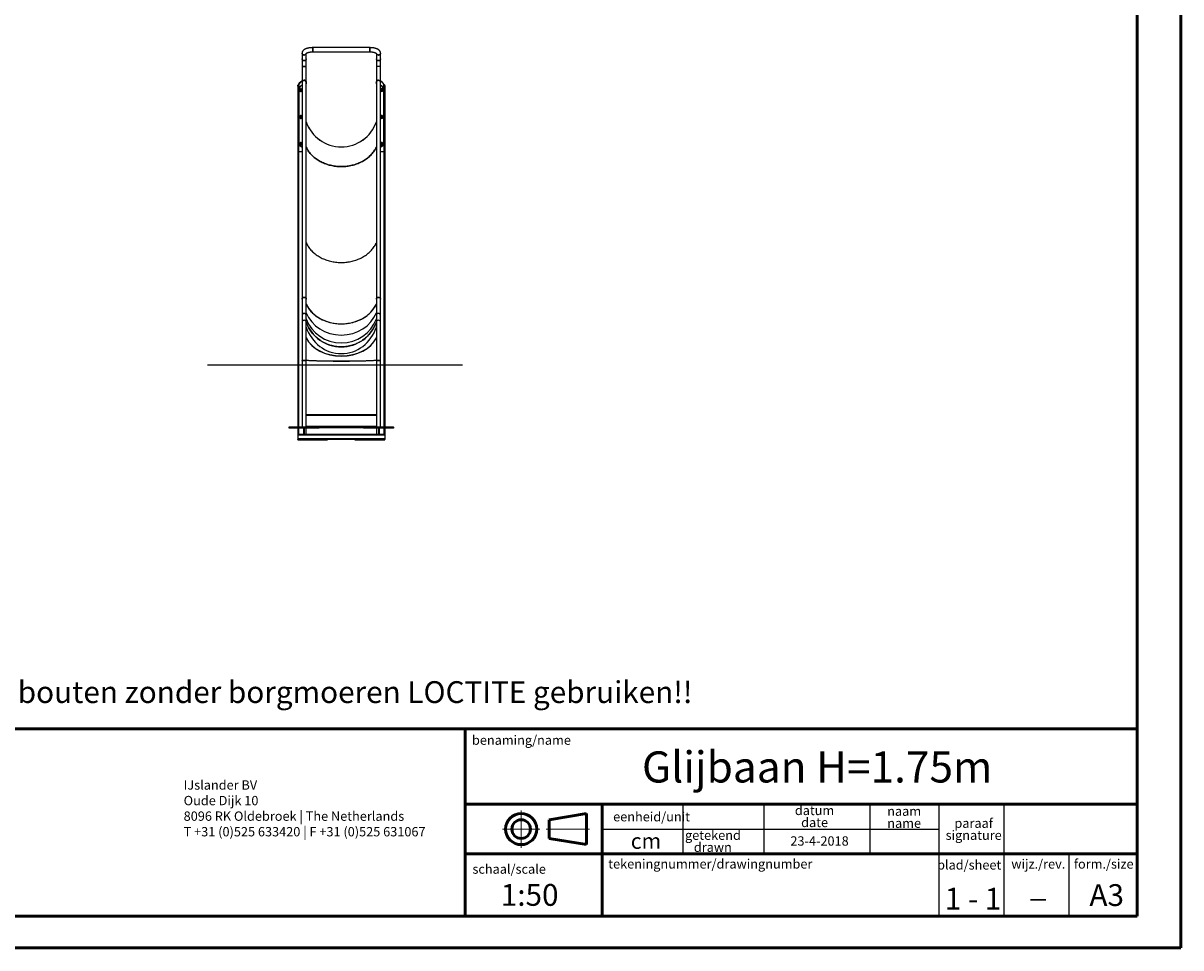
# Model space of a CAD drawing. Units: millimetres. Extents: x 0 to 42, y 0 to 29.8.
# Drawn here: x 23.4 to 42, y 0 to 14.9 of the extents above; entities that cross this region are included whole.
import ezdxf

# ---------------------------------------------------------------- set-up
doc = ezdxf.new("R2010")
doc.units = ezdxf.units.MM
doc.linetypes.add('CENTERX2', pattern=[2.032, 1.27, -0.254, 0.254, -0.254])
doc.layers.add('LE_NORM', color=179, linetype='Continuous', lineweight=50)
doc.layers.add('TXT_ALL', color=179, linetype='Continuous')
doc.styles.add('SLDTEXTSTYLE0', font='TXT', dxfattribs={"width": 0.605})
doc.styles.add('SLDTEXTSTYLE1', font='TXT', dxfattribs={"width": 0.617347})
doc.styles.add('SLDTEXTSTYLE2', font='TXT', dxfattribs={"width": 0.563})

# ---------------------------------------------------------------- blocks, each defined once
blk = doc.blocks.new('SW_NOTE_2')
at = {"layer": 'LE_NORM', "color": 0, "char_height": 0.15, "attachment_point": 1, "style": 'SLDTEXTSTYLE0'}
for s, insert in [('IJslander BV', (0, 0.193)), ('Oude Dijk 10', (0, -0.057)), ('8096 RK Oldebroek | The Netherlands', (0, -0.307)), ('T +31 (0)525 633420 | F +31 (0)525 631067', (0, -0.557))]:
    blk.add_mtext(s, dxfattribs=dict(at, insert=insert))
blk = doc.blocks.new('SW_NOTE_3')
at = {"layer": 'TXT_ALL', "color": 0, "char_height": 0.15, "attachment_point": 2, "style": 'SLDTEXTSTYLE1'}
for s, insert in [('naam', (0.213, 0.193)), ('name', (0.213, 0))]:
    blk.add_mtext(s, dxfattribs=dict(at, insert=insert))
blk = doc.blocks.new('SW_NOTE_4')
at = {"layer": 'TXT_ALL', "color": 0, "char_height": 0.15, "attachment_point": 2, "style": 'SLDTEXTSTYLE1'}
for s, insert in [('datum', (0.287, 0.193)), ('date', (0.288, 0))]:
    blk.add_mtext(s, dxfattribs=dict(at, insert=insert))
blk = doc.blocks.new('SW_NOTE_5')
at = {"layer": 'TXT_ALL', "color": 0, "char_height": 0.15, "attachment_point": 2, "style": 'SLDTEXTSTYLE1'}
for s, insert in [('paraaf', (0.244, 0.193)), ('signature', (0.244, 0))]:
    blk.add_mtext(s, dxfattribs=dict(at, insert=insert))
blk = doc.blocks.new('SW_NOTE_6')
at = {"layer": 'TXT_ALL', "color": 0, "char_height": 0.15, "attachment_point": 2, "style": 'SLDTEXTSTYLE1'}
for s, insert in [('getekend', (0.354, 0.193)), ('drawn', (0.352, 0))]:
    blk.add_mtext(s, dxfattribs=dict(at, insert=insert))
blk = doc.blocks.new('SW_NOTE_7')
at = {"layer": 'LE_NORM', "color": 0, "attachment_point": 2}
for s, insert, char_height, style in [('blad/sheet', (0.389, 0.193), 0.15, 'SLDTEXTSTYLE0'), ('1 - 1', (0.451, -0.25), 0.35, 'SLDTEXTSTYLE2')]:
    blk.add_mtext(s, dxfattribs=dict(at, insert=insert, char_height=char_height, style=style))

msp = doc.modelspace()

# ---------------------------------------------------------------- linework, layer by layer
at = {"color": 7, "linetype": 'Continuous', "lineweight": 50}
for p, q in [((42, 0), (42, 29.7)), ((41.3, 0.51), (41.3, 29.17)), ((0, 0), (42, 0))]:
    msp.add_line(p, q, dxfattribs=at)
at = {"color": 7, "linetype": 'Continuous', "lineweight": 25}
for p, q in [((27.879, 14.369), (27.879, 14.279)), ((27.947, 14.279), (27.947, 14.365)), ((28.969, 14.457), (28.05, 14.457)), ((28.05, 14.457), (28.05, 14.389)), ((28.05, 14.423), (28.05, 14.457)), ((28.05, 14.389), (28.05, 14.423)), ((28.05, 14.389), (28.969, 14.389)), ((28.969, 14.457), (28.969, 14.389)), ((28.969, 14.389), (28.969, 14.457)), ((29.073, 14.365), (29.073, 14.279)), ((29.141, 14.279), (29.141, 14.369)), ((27.879, 14.279), (27.879, 14.152)), ((27.879, 14.152), (27.879, 13.923)), ((27.879, 14.152), (27.913, 14.152)), ((27.947, 14.152), (27.879, 14.152)), ((27.913, 14.152), (27.947, 14.152)), ((27.947, 14.152), (27.947, 14.279)), ((27.947, 13.916), (27.947, 14.152)), ((29.073, 14.279), (29.073, 14.152)), ((29.073, 14.152), (29.073, 13.916)), ((29.141, 14.152), (29.073, 14.152)), ((29.141, 14.152), (29.141, 14.279)), ((29.141, 13.923), (29.141, 14.152)), ((27.813, 13.838), (27.813, 13.843)), ((27.813, 13.838), (27.825, 13.838)), ((27.813, 13.838), (27.817, 13.834)), ((27.813, 13.834), (27.813, 12.787)), ((27.813, 13.834), (27.825, 13.834)), ((27.825, 13.861), (27.825, 13.838)), ((27.825, 13.838), (27.858, 13.838)), ((27.825, 13.838), (27.825, 13.834)), ((27.825, 13.834), (27.825, 12.785)), ((27.825, 13.834), (27.854, 13.834)), ((27.828, 13.771), (27.828, 12.896)), ((27.833, 12.892), (27.833, 13.801)), ((27.858, 13.776), (27.862, 13.779)), ((27.858, 13.77), (27.858, 13.776)), ((27.864, 13.768), (27.858, 13.77)), ((27.862, 13.779), (27.867, 13.777)), ((27.868, 13.771), (27.864, 13.768)), ((27.867, 13.777), (27.868, 13.771)), ((27.879, 13.894), (27.879, 10.418)), ((27.947, 10.418), (27.947, 13.894)), ((29.073, 13.894), (29.073, 10.418)), ((29.141, 10.418), (29.141, 13.894)), ((29.152, 13.777), (29.158, 13.779)), ((29.152, 13.771), (29.152, 13.777)), ((29.156, 13.768), (29.152, 13.771)), ((29.161, 13.77), (29.156, 13.768)), ((29.158, 13.779), (29.162, 13.776)), ((29.162, 13.776), (29.161, 13.77)), ((29.162, 13.838), (29.195, 13.838)), ((29.166, 13.834), (29.195, 13.834)), ((29.187, 13.801), (29.187, 12.892)), ((29.192, 12.896), (29.192, 13.771)), ((29.195, 13.838), (29.195, 13.861)), ((29.195, 13.838), (29.195, 13.834)), ((29.195, 13.838), (29.207, 13.838)), ((29.195, 13.834), (29.195, 12.785)), ((29.195, 13.834), (29.207, 13.834)), ((29.207, 13.838), (29.203, 13.834)), ((29.207, 13.843), (29.207, 13.838)), ((29.207, 13.834), (29.207, 12.787)), ((27.858, 13.345), (27.862, 13.348)), ((27.858, 13.339), (27.858, 13.345)), ((27.864, 13.337), (27.858, 13.339)), ((27.862, 13.348), (27.867, 13.346)), ((27.868, 13.34), (27.864, 13.337)), ((27.867, 13.346), (27.868, 13.34)), ((29.152, 13.346), (29.158, 13.348)), ((29.152, 13.34), (29.152, 13.346)), ((29.156, 13.337), (29.152, 13.34)), ((29.161, 13.339), (29.156, 13.337)), ((29.158, 13.348), (29.162, 13.345)), ((29.162, 13.345), (29.161, 13.339)), ((27.833, 12.892), (27.879, 12.856)), ((27.858, 12.914), (27.862, 12.917)), ((27.858, 12.908), (27.858, 12.914)), ((27.864, 12.906), (27.858, 12.908)), ((27.862, 12.917), (27.867, 12.915)), ((27.868, 12.909), (27.864, 12.906)), ((27.867, 12.915), (27.868, 12.909)), ((29.141, 12.856), (29.187, 12.892)), ((29.152, 12.915), (29.158, 12.917)), ((29.152, 12.909), (29.152, 12.915)), ((29.156, 12.906), (29.152, 12.909)), ((29.161, 12.908), (29.156, 12.906)), ((29.158, 12.917), (29.162, 12.914)), ((29.162, 12.914), (29.161, 12.908)), ((27.813, 12.787), (27.813, 8.369)), ((27.879, 12.785), (27.825, 12.785)), ((29.195, 12.785), (29.141, 12.785)), ((29.207, 12.787), (29.207, 8.369)), ((27.879, 10.418), (27.879, 10.154)), ((27.947, 10.154), (27.947, 10.418)), ((29.073, 10.418), (29.073, 10.154)), ((29.141, 10.154), (29.141, 10.418)), ((27.879, 10.154), (27.879, 10.045)), ((27.879, 10.045), (27.879, 9.429)), ((27.947, 10.045), (27.947, 10.154)), ((27.947, 9.429), (27.947, 10.045)), ((29.073, 10.154), (29.073, 10.045)), ((29.073, 10.045), (29.073, 9.429)), ((29.141, 10.045), (29.141, 10.154)), ((29.141, 9.429), (29.141, 10.045)), ((27.879, 9.429), (27.879, 8.369)), ((27.947, 8.369), (27.947, 9.429)), ((29.073, 9.429), (29.073, 8.369)), ((29.141, 8.369), (29.141, 9.429)), ((29.073, 8.559), (27.947, 8.559)), ((27.673, 8.363), (27.673, 8.369)), ((27.673, 8.369), (28.153, 8.369)), ((27.673, 8.363), (28.153, 8.363)), ((27.673, 8.347), (27.673, 8.363)), ((28.153, 8.347), (27.673, 8.347)), ((29.21, 8.245), (27.81, 8.245)), ((27.81, 8.245), (27.81, 8.233)), ((29.21, 8.233), (27.81, 8.233)), ((27.81, 8.233), (27.81, 8.177)), ((27.813, 8.347), (27.813, 8.245)), ((27.825, 8.245), (27.901, 8.245)), ((27.913, 8.347), (27.913, 8.245)), ((27.947, 8.245), (27.947, 8.347)), ((28.153, 8.363), (28.153, 8.369)), ((28.153, 8.363), (28.153, 8.347)), ((28.153, 8.358), (28.867, 8.358)), ((28.867, 8.363), (28.867, 8.369)), ((28.867, 8.369), (29.347, 8.369)), ((28.867, 8.363), (29.347, 8.363)), ((28.867, 8.347), (28.867, 8.363)), ((29.347, 8.347), (28.867, 8.347)), ((29.073, 8.347), (29.073, 8.245)), ((29.107, 8.347), (29.107, 8.245)), ((29.119, 8.245), (29.195, 8.245)), ((29.207, 8.347), (29.207, 8.245)), ((29.21, 8.245), (29.21, 8.233)), ((29.21, 8.233), (29.21, 8.177)), ((29.347, 8.363), (29.347, 8.369)), ((29.347, 8.363), (29.347, 8.347)), ((29.21, 8.177), (27.81, 8.177)), ((27.81, 8.177), (27.81, 8.165)), ((27.81, 8.159), (27.81, 8.165)), ((27.81, 8.165), (28.29, 8.165)), ((27.81, 8.159), (28.29, 8.159)), ((28.29, 8.159), (28.29, 8.165)), ((28.73, 8.165), (28.29, 8.165)), ((28.73, 8.159), (28.73, 8.165)), ((28.73, 8.165), (29.21, 8.165)), ((28.73, 8.159), (29.21, 8.159)), ((29.21, 8.177), (29.21, 8.165)), ((29.21, 8.159), (29.21, 8.165))]:
    msp.add_line(p, q, dxfattribs=at)
at = {"color": 8, "linetype": 'Continuous', "lineweight": 25}
for p, q in [((27.825, 12.785), (27.825, 8.369)), ((29.195, 12.785), (29.195, 8.369)), ((29.073, 8.548), (27.947, 8.548)), ((29.073, 8.372), (27.947, 8.372)), ((27.825, 8.347), (27.825, 8.245)), ((27.901, 8.347), (27.901, 8.245)), ((28.867, 8.359), (28.153, 8.359)), ((28.867, 8.358), (28.153, 8.358)), ((29.119, 8.347), (29.119, 8.245)), ((29.195, 8.347), (29.195, 8.245))]:
    msp.add_line(p, q, dxfattribs=at)
at = {"color": 179, "linetype": 'Continuous', "lineweight": 50}
msp.add_line((1.5, 0.51), (41.3, 0.51), dxfattribs=at)
at = {"color": 7, "linetype": 'Continuous', "lineweight": 25, "flags": 128}
for points in [[(27.879, 14.369), (27.879, 14.365), (27.88, 14.361), (27.882, 14.357), (27.884, 14.353), (27.887, 14.349), (27.89, 14.346), (27.894, 14.343), (27.899, 14.341), (27.903, 14.339), (27.908, 14.338), (27.913, 14.338)], [(27.946, 14.365), (27.946, 14.363), (27.945, 14.359), (27.943, 14.355), (27.94, 14.351), (27.937, 14.347), (27.933, 14.344), (27.929, 14.342), (27.925, 14.34), (27.92, 14.339), (27.915, 14.338), (27.91, 14.338), (27.906, 14.339), (27.901, 14.34), (27.896, 14.342), (27.892, 14.344), (27.889, 14.347), (27.885, 14.351), (27.883, 14.355), (27.881, 14.359), (27.88, 14.363), (27.879, 14.368), (27.879, 14.369)], [(29.141, 14.369), (29.141, 14.368), (29.14, 14.363), (29.139, 14.359), (29.137, 14.355), (29.134, 14.351), (29.131, 14.347), (29.127, 14.344), (29.123, 14.342), (29.119, 14.34), (29.114, 14.339), (29.109, 14.338), (29.104, 14.338), (29.1, 14.339), (29.095, 14.34), (29.09, 14.342), (29.086, 14.344), (29.083, 14.347), (29.079, 14.351), (29.077, 14.355), (29.075, 14.359), (29.074, 14.363), (29.073, 14.365)], [(29.107, 14.338), (29.112, 14.338), (29.117, 14.339), (29.121, 14.341), (29.125, 14.343), (29.129, 14.346), (29.133, 14.349), (29.136, 14.353), (29.138, 14.357), (29.139, 14.361), (29.14, 14.365), (29.141, 14.369)], [(27.879, 14.279), (27.879, 14.275), (27.88, 14.271), (27.882, 14.266), (27.884, 14.262), (27.887, 14.259), (27.89, 14.255), (27.894, 14.253), (27.899, 14.251), (27.903, 14.249), (27.908, 14.248), (27.913, 14.248)], [(27.947, 14.279), (27.947, 14.277), (27.946, 14.273), (27.945, 14.269), (27.943, 14.264), (27.94, 14.261), (27.937, 14.257), (27.933, 14.254), (27.929, 14.252), (27.925, 14.25), (27.92, 14.248), (27.915, 14.248), (27.91, 14.248), (27.906, 14.248), (27.901, 14.25), (27.896, 14.252), (27.892, 14.254), (27.889, 14.257), (27.885, 14.261), (27.883, 14.264), (27.881, 14.269), (27.88, 14.273), (27.879, 14.277), (27.879, 14.279)], [(27.913, 14.248), (27.918, 14.248), (27.923, 14.249), (27.927, 14.251), (27.931, 14.253), (27.935, 14.255), (27.939, 14.259), (27.942, 14.262), (27.944, 14.266), (27.945, 14.271), (27.946, 14.275), (27.947, 14.279)], [(29.141, 14.279), (29.141, 14.277), (29.14, 14.273), (29.139, 14.269), (29.137, 14.264), (29.134, 14.261), (29.131, 14.257), (29.127, 14.254), (29.123, 14.252), (29.119, 14.25), (29.114, 14.248), (29.109, 14.248), (29.104, 14.248), (29.1, 14.248), (29.095, 14.25), (29.09, 14.252), (29.086, 14.254), (29.083, 14.257), (29.079, 14.261), (29.077, 14.264), (29.075, 14.269), (29.074, 14.273), (29.073, 14.277), (29.073, 14.279)], [(29.073, 14.279), (29.073, 14.275), (29.074, 14.271), (29.076, 14.266), (29.078, 14.262), (29.081, 14.259), (29.084, 14.255), (29.088, 14.253), (29.093, 14.251), (29.097, 14.249), (29.102, 14.248), (29.107, 14.248)], [(29.107, 14.248), (29.112, 14.248), (29.117, 14.249), (29.121, 14.251), (29.125, 14.253), (29.129, 14.255), (29.133, 14.259), (29.136, 14.262), (29.138, 14.266), (29.139, 14.271), (29.14, 14.275), (29.141, 14.279)], [(27.818, 13.854), (27.817, 13.854), (27.817, 13.854), (27.816, 13.855), (27.816, 13.855), (27.816, 13.855), (27.816, 13.856), (27.816, 13.856), (27.816, 13.856)], [(27.825, 13.861), (27.824, 13.861), (27.823, 13.862), (27.822, 13.862), (27.821, 13.863), (27.82, 13.863), (27.82, 13.863), (27.82, 13.863), (27.82, 13.863)], [(27.901, 13.926), (27.901, 13.927), (27.9, 13.928), (27.9, 13.929), (27.9, 13.93), (27.899, 13.931), (27.899, 13.931), (27.899, 13.931), (27.899, 13.932)], [(29.121, 13.932), (29.121, 13.931), (29.121, 13.931), (29.12, 13.931), (29.12, 13.93), (29.12, 13.929), (29.119, 13.928), (29.119, 13.927), (29.119, 13.926)], [(29.2, 13.863), (29.2, 13.863), (29.2, 13.863), (29.199, 13.863), (29.199, 13.863), (29.198, 13.862), (29.197, 13.862), (29.196, 13.861), (29.195, 13.861)], [(29.204, 13.856), (29.204, 13.856), (29.204, 13.856), (29.204, 13.855), (29.204, 13.855), (29.203, 13.855), (29.203, 13.854), (29.203, 13.854), (29.202, 13.854)], [(27.828, 12.896), (27.828, 12.896), (27.828, 12.895), (27.828, 12.895), (27.829, 12.895), (27.829, 12.894), (27.83, 12.894), (27.831, 12.893), (27.832, 12.892), (27.833, 12.892)], [(27.947, 12.861), (27.947, 12.86), (27.954, 12.844), (27.962, 12.829), (27.971, 12.814), (27.98, 12.8), (27.99, 12.785), (28.001, 12.771), (28.012, 12.758), (28.023, 12.744), (28.036, 12.731), (28.048, 12.718), (28.062, 12.706), (28.076, 12.694), (28.09, 12.682), (28.105, 12.671), (28.121, 12.66), (28.137, 12.65), (28.153, 12.64), (28.17, 12.63), (28.187, 12.621), (28.204, 12.613), (28.222, 12.605), (28.241, 12.597), (28.259, 12.59), (28.278, 12.583), (28.297, 12.577), (28.317, 12.572), (28.337, 12.567), (28.356, 12.562), (28.377, 12.558), (28.397, 12.555), (28.417, 12.552), (28.438, 12.55), (28.458, 12.548), (28.479, 12.547), (28.5, 12.547), (28.52, 12.547), (28.541, 12.547), (28.561, 12.548), (28.582, 12.55), (28.603, 12.552), (28.623, 12.555), (28.643, 12.558), (28.663, 12.562), (28.683, 12.567), (28.703, 12.572), (28.722, 12.577), (28.741, 12.583), (28.76, 12.59), (28.779, 12.597), (28.797, 12.605), (28.815, 12.613), (28.833, 12.621), (28.85, 12.63), (28.867, 12.64), (28.883, 12.65), (28.899, 12.66), (28.914, 12.671), (28.929, 12.682), (28.944, 12.694), (28.958, 12.706), (28.971, 12.718), (28.984, 12.731), (28.996, 12.744), (29.008, 12.758), (29.019, 12.771), (29.03, 12.785), (29.039, 12.8), (29.049, 12.814), (29.057, 12.829), (29.065, 12.844), (29.072, 12.86), (29.073, 12.861)], [(29.073, 12.861), (29.072, 12.86), (29.065, 12.844), (29.057, 12.829), (29.049, 12.814), (29.039, 12.8), (29.03, 12.785), (29.019, 12.771), (29.008, 12.758), (28.996, 12.744), (28.984, 12.731), (28.971, 12.718), (28.958, 12.706), (28.944, 12.694), (28.929, 12.682), (28.914, 12.671), (28.899, 12.66), (28.883, 12.65), (28.867, 12.64), (28.85, 12.63), (28.833, 12.621), (28.815, 12.613), (28.797, 12.605), (28.779, 12.597), (28.76, 12.59), (28.741, 12.583), (28.722, 12.577), (28.703, 12.572), (28.683, 12.567), (28.663, 12.562), (28.643, 12.558), (28.623, 12.555), (28.603, 12.552), (28.582, 12.55), (28.561, 12.548), (28.541, 12.547), (28.52, 12.547), (28.5, 12.547), (28.479, 12.547), (28.458, 12.548), (28.438, 12.55), (28.417, 12.552), (28.397, 12.555), (28.377, 12.558), (28.356, 12.562), (28.337, 12.567), (28.317, 12.572), (28.297, 12.577), (28.278, 12.583), (28.259, 12.59), (28.241, 12.597), (28.222, 12.605), (28.204, 12.613), (28.187, 12.621), (28.17, 12.63), (28.153, 12.64), (28.137, 12.65), (28.121, 12.66), (28.105, 12.671), (28.09, 12.682), (28.076, 12.694), (28.062, 12.706), (28.048, 12.718), (28.036, 12.731), (28.023, 12.744), (28.012, 12.758), (28.001, 12.771), (27.99, 12.785), (27.98, 12.8), (27.971, 12.814), (27.962, 12.829), (27.954, 12.844), (27.947, 12.86), (27.947, 12.861)], [(29.192, 12.896), (29.192, 12.896), (29.192, 12.895), (29.191, 12.895), (29.191, 12.895), (29.19, 12.894), (29.189, 12.894), (29.189, 12.893), (29.188, 12.892), (29.187, 12.892)], [(27.947, 11.322), (27.947, 11.32), (27.954, 11.305), (27.962, 11.29), (27.971, 11.275), (27.98, 11.261), (27.99, 11.246), (28.001, 11.232), (28.012, 11.219), (28.023, 11.205), (28.036, 11.192), (28.048, 11.179), (28.062, 11.167), (28.076, 11.155), (28.09, 11.143), (28.105, 11.132), (28.121, 11.121), (28.137, 11.111), (28.153, 11.101), (28.17, 11.091), (28.187, 11.082), (28.204, 11.073), (28.222, 11.065), (28.241, 11.058), (28.259, 11.051), (28.278, 11.044), (28.297, 11.038), (28.317, 11.033), (28.337, 11.028), (28.356, 11.023), (28.377, 11.019), (28.397, 11.016), (28.417, 11.013), (28.438, 11.011), (28.458, 11.009), (28.479, 11.008), (28.5, 11.007), (28.52, 11.007), (28.541, 11.008), (28.561, 11.009), (28.582, 11.011), (28.603, 11.013), (28.623, 11.016), (28.643, 11.019), (28.663, 11.023), (28.683, 11.028), (28.703, 11.033), (28.722, 11.038), (28.741, 11.044), (28.76, 11.051), (28.779, 11.058), (28.797, 11.065), (28.815, 11.073), (28.833, 11.082), (28.85, 11.091), (28.867, 11.101), (28.883, 11.111), (28.899, 11.121), (28.914, 11.132), (28.929, 11.143), (28.944, 11.155), (28.958, 11.167), (28.971, 11.179), (28.984, 11.192), (28.996, 11.205), (29.008, 11.219), (29.019, 11.232), (29.03, 11.246), (29.039, 11.261), (29.049, 11.275), (29.057, 11.29), (29.065, 11.305), (29.072, 11.32), (29.073, 11.322)], [(27.947, 11.322), (27.947, 11.32), (27.954, 11.305), (27.962, 11.29), (27.971, 11.275), (27.98, 11.261), (27.99, 11.246), (28.001, 11.232), (28.012, 11.219), (28.023, 11.205), (28.036, 11.192), (28.048, 11.179), (28.062, 11.167), (28.076, 11.155), (28.09, 11.143), (28.105, 11.132), (28.121, 11.121), (28.137, 11.111), (28.153, 11.101), (28.17, 11.091), (28.187, 11.082), (28.204, 11.073), (28.222, 11.065), (28.241, 11.058), (28.259, 11.051), (28.278, 11.044), (28.297, 11.038), (28.317, 11.033), (28.337, 11.028), (28.356, 11.023), (28.377, 11.019), (28.397, 11.016), (28.417, 11.013), (28.438, 11.011), (28.458, 11.009), (28.479, 11.008), (28.5, 11.007), (28.52, 11.007), (28.541, 11.008), (28.561, 11.009), (28.582, 11.011), (28.603, 11.013), (28.623, 11.016), (28.643, 11.019), (28.663, 11.023), (28.683, 11.028), (28.703, 11.033), (28.722, 11.038), (28.741, 11.044), (28.76, 11.051), (28.779, 11.058), (28.797, 11.065), (28.815, 11.073), (28.833, 11.082), (28.85, 11.091), (28.867, 11.101), (28.883, 11.111), (28.899, 11.121), (28.914, 11.132), (28.929, 11.143), (28.944, 11.155), (28.958, 11.167), (28.971, 11.179), (28.984, 11.192), (28.996, 11.205), (29.008, 11.219), (29.019, 11.232), (29.03, 11.246), (29.039, 11.261), (29.049, 11.275), (29.057, 11.29), (29.065, 11.305), (29.072, 11.32), (29.073, 11.322)], [(27.913, 10.445), (27.908, 10.445), (27.903, 10.444), (27.899, 10.442), (27.894, 10.441), (27.89, 10.438), (27.887, 10.435), (27.884, 10.432), (27.882, 10.429), (27.88, 10.425), (27.879, 10.421), (27.879, 10.418)], [(27.879, 10.418), (27.879, 10.419), (27.88, 10.423), (27.881, 10.427), (27.883, 10.431), (27.885, 10.434), (27.889, 10.437), (27.892, 10.439), (27.896, 10.442), (27.901, 10.443), (27.906, 10.444), (27.91, 10.445), (27.915, 10.445), (27.92, 10.444), (27.925, 10.443), (27.929, 10.442), (27.933, 10.439), (27.937, 10.437), (27.94, 10.434), (27.943, 10.431), (27.945, 10.427), (27.946, 10.423), (27.947, 10.419), (27.947, 10.418)], [(27.947, 10.418), (27.946, 10.421), (27.945, 10.425), (27.944, 10.429), (27.942, 10.432), (27.939, 10.435), (27.935, 10.438), (27.931, 10.441), (27.927, 10.442), (27.923, 10.444), (27.918, 10.445), (27.913, 10.445)], [(29.107, 10.445), (29.102, 10.445), (29.097, 10.444), (29.093, 10.442), (29.088, 10.441), (29.084, 10.438), (29.081, 10.435), (29.078, 10.432), (29.076, 10.429), (29.074, 10.425), (29.073, 10.421), (29.073, 10.418)], [(29.073, 10.418), (29.073, 10.419), (29.074, 10.423), (29.075, 10.427), (29.077, 10.431), (29.079, 10.434), (29.083, 10.437), (29.086, 10.439), (29.09, 10.442), (29.095, 10.443), (29.1, 10.444), (29.104, 10.445), (29.109, 10.445), (29.114, 10.444), (29.119, 10.443), (29.123, 10.442), (29.127, 10.439), (29.131, 10.437), (29.134, 10.434), (29.137, 10.431), (29.139, 10.427), (29.14, 10.423), (29.141, 10.419), (29.141, 10.418)], [(29.141, 10.418), (29.14, 10.421), (29.139, 10.425), (29.138, 10.429), (29.136, 10.432), (29.133, 10.435), (29.129, 10.438), (29.125, 10.441), (29.121, 10.442), (29.117, 10.444), (29.112, 10.445), (29.107, 10.445)], [(27.947, 10.337), (27.947, 10.335), (27.954, 10.32), (27.962, 10.305), (27.971, 10.29), (27.98, 10.276), (27.99, 10.261), (28.001, 10.247), (28.012, 10.233), (28.023, 10.22), (28.036, 10.207), (28.048, 10.194), (28.062, 10.182), (28.076, 10.17), (28.09, 10.158), (28.105, 10.147), (28.121, 10.136), (28.137, 10.126), (28.153, 10.116), (28.17, 10.106), (28.187, 10.097), (28.204, 10.088), (28.222, 10.08), (28.241, 10.073), (28.259, 10.066), (28.278, 10.059), (28.297, 10.053), (28.317, 10.047), (28.337, 10.042), (28.356, 10.038), (28.377, 10.034), (28.397, 10.031), (28.417, 10.028), (28.438, 10.026), (28.458, 10.024), (28.479, 10.023), (28.5, 10.022), (28.52, 10.022), (28.541, 10.023), (28.561, 10.024), (28.582, 10.026), (28.603, 10.028), (28.623, 10.031), (28.643, 10.034), (28.663, 10.038), (28.683, 10.042), (28.703, 10.047), (28.722, 10.053), (28.741, 10.059), (28.76, 10.066), (28.779, 10.073), (28.797, 10.08), (28.815, 10.088), (28.833, 10.097), (28.85, 10.106), (28.867, 10.116), (28.883, 10.126), (28.899, 10.136), (28.914, 10.147), (28.929, 10.158), (28.944, 10.17), (28.958, 10.182), (28.971, 10.194), (28.984, 10.207), (28.996, 10.22), (29.008, 10.233), (29.019, 10.247), (29.03, 10.261), (29.039, 10.276), (29.049, 10.29), (29.057, 10.305), (29.065, 10.32), (29.072, 10.335), (29.073, 10.337)], [(29.073, 10.048), (29.072, 10.046), (29.065, 10.027), (29.057, 10.008), (29.049, 9.989), (29.039, 9.971), (29.03, 9.953), (29.019, 9.935), (29.008, 9.917), (28.996, 9.901), (28.984, 9.884), (28.971, 9.868), (28.958, 9.852), (28.944, 9.837), (28.929, 9.822), (28.914, 9.808), (28.899, 9.794), (28.883, 9.781), (28.867, 9.769), (28.85, 9.757), (28.833, 9.745), (28.815, 9.734), (28.797, 9.724), (28.779, 9.715), (28.76, 9.706), (28.741, 9.697), (28.722, 9.69), (28.703, 9.683), (28.683, 9.676), (28.663, 9.671), (28.643, 9.666), (28.623, 9.662), (28.603, 9.658), (28.582, 9.655), (28.561, 9.653), (28.541, 9.652), (28.52, 9.651), (28.5, 9.651), (28.479, 9.652), (28.458, 9.653), (28.438, 9.655), (28.417, 9.658), (28.397, 9.662), (28.377, 9.666), (28.356, 9.671), (28.337, 9.676), (28.317, 9.683), (28.297, 9.69), (28.278, 9.697), (28.259, 9.706), (28.241, 9.715), (28.222, 9.724), (28.204, 9.734), (28.187, 9.745), (28.17, 9.757), (28.153, 9.769), (28.137, 9.781), (28.121, 9.794), (28.105, 9.808), (28.09, 9.822), (28.076, 9.837), (28.062, 9.852), (28.048, 9.868), (28.036, 9.884), (28.023, 9.901), (28.012, 9.917), (28.001, 9.935), (27.99, 9.953), (27.98, 9.971), (27.971, 9.989), (27.962, 10.008), (27.954, 10.027), (27.947, 10.046), (27.947, 10.048)], [(27.879, 9.429), (27.879, 9.429), (27.88, 9.429), (27.881, 9.429), (27.883, 9.43), (27.885, 9.43), (27.889, 9.43), (27.892, 9.43), (27.896, 9.43), (27.901, 9.43), (27.906, 9.43), (27.91, 9.43), (27.915, 9.43), (27.92, 9.43), (27.925, 9.43), (27.929, 9.43), (27.933, 9.43), (27.937, 9.43), (27.94, 9.43), (27.943, 9.43), (27.945, 9.429), (27.946, 9.429), (27.947, 9.429), (27.947, 9.429)], [(27.913, 9.43), (27.908, 9.43), (27.903, 9.43), (27.899, 9.43), (27.894, 9.43), (27.89, 9.43), (27.887, 9.43), (27.884, 9.43), (27.882, 9.429), (27.88, 9.429), (27.879, 9.429), (27.879, 9.429)], [(27.947, 9.429), (27.946, 9.429), (27.945, 9.429), (27.944, 9.429), (27.942, 9.43), (27.939, 9.43), (27.935, 9.43), (27.931, 9.43), (27.927, 9.43), (27.923, 9.43), (27.918, 9.43), (27.913, 9.43)], [(27.947, 9.439), (27.947, 9.438), (27.954, 9.438), (27.962, 9.437), (27.971, 9.436), (27.98, 9.436), (27.99, 9.435), (28.001, 9.434), (28.012, 9.434), (28.023, 9.433), (28.036, 9.432), (28.048, 9.432), (28.062, 9.431), (28.076, 9.431), (28.09, 9.43), (28.105, 9.43), (28.121, 9.429), (28.137, 9.429), (28.153, 9.428), (28.17, 9.428), (28.187, 9.427), (28.204, 9.427), (28.222, 9.427), (28.241, 9.426), (28.259, 9.426), (28.278, 9.426), (28.297, 9.425), (28.317, 9.425), (28.337, 9.425), (28.356, 9.425), (28.377, 9.424), (28.397, 9.424), (28.417, 9.424), (28.438, 9.424), (28.458, 9.424), (28.479, 9.424), (28.5, 9.424), (28.52, 9.424), (28.541, 9.424), (28.561, 9.424), (28.582, 9.424), (28.603, 9.424), (28.623, 9.424), (28.643, 9.424), (28.663, 9.425), (28.683, 9.425), (28.703, 9.425), (28.722, 9.425), (28.741, 9.426), (28.76, 9.426), (28.779, 9.426), (28.797, 9.427), (28.815, 9.427), (28.833, 9.427), (28.85, 9.428), (28.867, 9.428), (28.883, 9.429), (28.899, 9.429), (28.914, 9.43), (28.929, 9.43), (28.944, 9.431), (28.958, 9.431), (28.971, 9.432), (28.984, 9.432), (28.996, 9.433), (29.008, 9.434), (29.019, 9.434), (29.03, 9.435), (29.039, 9.436), (29.049, 9.436), (29.057, 9.437), (29.065, 9.438), (29.072, 9.438), (29.073, 9.439)], [(29.073, 9.429), (29.073, 9.429), (29.074, 9.429), (29.075, 9.429), (29.077, 9.43), (29.079, 9.43), (29.083, 9.43), (29.086, 9.43), (29.09, 9.43), (29.095, 9.43), (29.1, 9.43), (29.104, 9.43), (29.109, 9.43), (29.114, 9.43), (29.119, 9.43), (29.123, 9.43), (29.127, 9.43), (29.131, 9.43), (29.134, 9.43), (29.137, 9.43), (29.139, 9.429), (29.14, 9.429), (29.141, 9.429), (29.141, 9.429)], [(29.107, 9.43), (29.102, 9.43), (29.097, 9.43), (29.093, 9.43), (29.088, 9.43), (29.084, 9.43), (29.081, 9.43), (29.078, 9.43), (29.076, 9.429), (29.074, 9.429), (29.073, 9.429), (29.073, 9.429)], [(29.141, 9.429), (29.14, 9.429), (29.139, 9.429), (29.138, 9.429), (29.136, 9.43), (29.133, 9.43), (29.129, 9.43), (29.125, 9.43), (29.121, 9.43), (29.117, 9.43), (29.112, 9.43), (29.107, 9.43)]]:
    msp.add_lwpolyline(points, dxfattribs=at)
at = {"color": 7, "linetype": 'Continuous', "lineweight": 25}
for centre, radius in [((27.863, 13.774), 0.014), ((27.863, 13.774), 0.007), ((29.157, 13.774), 0.014), ((29.157, 13.774), 0.007), ((27.863, 13.343), 0.014), ((27.863, 13.343), 0.007), ((29.157, 13.343), 0.014), ((29.157, 13.343), 0.007), ((27.863, 12.912), 0.014), ((27.863, 12.912), 0.007), ((29.157, 12.912), 0.014), ((29.157, 12.912), 0.007)]:
    msp.add_circle(centre, radius, dxfattribs=at)
for centre, radius, start, end in [((27.914, 14.371), 0.0328, 268.0743, 349.7788), ((29.106, 14.371), 0.0329, 190.7032, 271.9119), ((27.951, 13.791), 0.15, 110.2133, 151.0505), ((27.951, 13.791), 0.144, 110.2133, 151.0505), ((27.917, 13.771), 0.0894, 115.1423, 160.5503), ((27.863, 13.774), 0.024, 47.2214, 247.5517), ((27.863, 13.774), 0.005, 127.5517, 187.5517), ((27.863, 13.774), 0.005, 187.5517, 247.5517), ((27.863, 13.774), 0.005, 67.5517, 127.5517), ((27.863, 13.774), 0.005, 247.5517, 307.5517), ((27.863, 13.774), 0.005, 7.5517, 67.5517), ((27.863, 13.774), 0.005, 307.5517, 7.5517), ((27.913, 13.894), 0.0337, 0.0147, 180.0355), ((27.913, 13.894), 0.04, 327.4051, 110.2133), ((29.107, 13.894), 0.04, 69.7867, 212.5949), ((29.107, 13.894), 0.0337, 0, 180), ((29.069, 13.791), 0.144, 28.9495, 69.7867), ((29.069, 13.791), 0.15, 28.9495, 69.7867), ((29.103, 13.771), 0.0894, 19.4497, 64.8577), ((29.157, 13.774), 0.024, 227.2214, 112.4483), ((29.157, 13.774), 0.024, 112.4483, 132.7786), ((29.157, 13.774), 0.005, 112.4483, 172.4483), ((29.157, 13.774), 0.005, 172.4483, 232.4483), ((29.157, 13.774), 0.005, 232.4483, 292.4483), ((29.157, 13.774), 0.005, 52.4483, 112.4483), ((29.157, 13.774), 0.005, 292.4483, 352.4483), ((29.157, 13.774), 0.005, 352.4483, 52.4483), ((27.863, 13.774), 0.024, 247.5517, 312.7786), ((27.863, 13.343), 0.024, 47.2214, 247.5517), ((27.863, 13.343), 0.024, 247.5517, 312.7786), ((27.863, 13.343), 0.005, 127.5517, 187.5517), ((27.863, 13.343), 0.005, 187.5517, 247.5517), ((27.863, 13.343), 0.005, 67.5517, 127.5517), ((27.863, 13.343), 0.005, 247.5517, 307.5517), ((27.863, 13.343), 0.005, 7.5517, 67.5517), ((27.863, 13.343), 0.005, 307.5517, 7.5517), ((28.51, 13.461), 0.597, 199.3433, 340.6567), ((29.157, 13.343), 0.024, 227.2214, 112.4483), ((29.157, 13.343), 0.024, 112.4483, 132.7786), ((29.157, 13.343), 0.005, 112.4483, 172.4483), ((29.157, 13.343), 0.005, 172.4483, 232.4483), ((29.157, 13.343), 0.005, 232.4483, 292.4483), ((29.157, 13.343), 0.005, 52.4483, 112.4483), ((29.157, 13.343), 0.005, 292.4483, 352.4483), ((29.157, 13.343), 0.005, 352.4483, 52.4483), ((27.863, 12.912), 0.024, 47.2214, 247.5517), ((27.863, 12.912), 0.024, 247.5517, 312.7786), ((27.863, 12.912), 0.005, 127.5517, 187.5517), ((27.863, 12.912), 0.005, 187.5517, 247.5517), ((27.863, 12.912), 0.005, 67.5517, 127.5517), ((27.863, 12.912), 0.005, 247.5517, 307.5517), ((27.863, 12.912), 0.005, 7.5517, 67.5517), ((27.863, 12.912), 0.005, 307.5517, 7.5517), ((29.157, 12.912), 0.024, 227.2214, 112.4483), ((29.157, 12.912), 0.024, 112.4483, 132.7786), ((29.157, 12.912), 0.005, 112.4483, 172.4483), ((29.157, 12.912), 0.005, 172.4483, 232.4483), ((29.157, 12.912), 0.005, 232.4483, 292.4483), ((29.157, 12.912), 0.005, 52.4483, 112.4483), ((29.157, 12.912), 0.005, 292.4483, 352.4483), ((29.157, 12.912), 0.005, 352.4483, 52.4483), ((27.913, 10.154), 0.0337, 0.2385, 179.7615), ((27.913, 10.154), 0.0336, 89.8239, 179.8613), ((27.913, 10.045), 0.0337, 0.2385, 179.7615), ((27.913, 10.045), 0.0336, 89.824, 179.8613), ((27.913, 10.154), 0.0336, 0.169, 90.1458), ((27.913, 10.045), 0.0336, 0.1691, 90.1456), ((29.107, 10.154), 0.0337, 0.2385, 179.7615), ((29.107, 10.154), 0.0336, 89.8238, 179.8614), ((29.107, 10.045), 0.0337, 0.2385, 179.7615), ((29.107, 10.045), 0.0336, 89.824, 179.8613), ((29.107, 10.154), 0.0336, 0.1691, 90.1457), ((29.107, 10.045), 0.0336, 0.1692, 90.1455), ((28.51, 10.144), 0.6, 261.1329, 278.8671)]:
    msp.add_arc(centre, radius, start, end, dxfattribs=at)
at = {"color": 8, "linetype": 'Continuous', "lineweight": 25}
for start, end in [(89.5505, 110.2133), (352.3831, 57.8143)]:
    msp.add_arc((27.913, 13.894), 0.034, start, end, dxfattribs=at)
at = {"color": 7, "linetype": 'Continuous', "lineweight": 25}
for centre, major_axis, ratio, start_param, end_param in [((27.913, 13.894), (0, 0.0337), 0.99876, 0, 1.570796), ((27.913, 13.894), (0, 0.0337), 0.99876, 4.712389, 6.283185), ((29.107, 13.894), (0, 0.0337), 0.99876, 0, 1.570796), ((29.107, 13.894), (0, 0.0337), 0.99876, 4.712389, 6.283185), ((28.51, 13.461), (0, 0.598), 0.998228, 1.9084, 4.374785), ((27.825, 12.787), (0.012, 0), 0.176327, 3.141593, 4.712389), ((27.825, 12.787), (0.012, 0), 0.176327, 3.141593, 4.712389), ((29.195, 12.787), (0.012, 0), 0.176327, 4.712389, 6.283185), ((29.195, 12.787), (0.012, 0), 0.176327, 4.712389, 6.283185), ((28.51, 10.495), (0.597, 0), 0.791459, 3.479196, 5.945582), ((28.51, 10.374), (0.597, 0), 0.892505, 3.479196, 5.945582), ((28.51, 10.374), (0.597, 0), 0.892505, 3.479196, 5.945582), ((28.51, 10.291), (0.597, 0), 0.962516, 3.479196, 5.945582), ((28.51, 10.291), (0.597, 0), 0.962516, 3.479196, 5.945582), ((28.51, 10.247), (0.597, 0), 0.999055, 3.479196, 5.945582), ((28.51, 10.178), (0, 0.635), 0.940427, 1.9084, 4.374785), ((28.51, 9.94), (0.597, 0), 0.73236, 3.479196, 5.945582), ((28.51, 9.94), (0.597, 0), 0.728077, 3.479196, 5.945582), ((28.51, 9.447), (0.597, 0), 0.03623, 3.479196, 5.945582), ((28.51, 9.447), (0.602, 0), 0.039121, 3.50211, 4.169696), ((28.51, 9.447), (0.602, 0), 0.039121, 5.255082, 5.922667)]:
    msp.add_ellipse(centre, major_axis=major_axis, ratio=ratio, start_param=start_param, end_param=end_param, dxfattribs=at)
for points, knots in [([(28.05, 14.457), (28.048, 14.457), (28.043, 14.457), (28.035, 14.456), (28.025, 14.456), (28.015, 14.455), (28.005, 14.454), (27.995, 14.452), (27.985, 14.451), (27.976, 14.449), (27.967, 14.447), (27.958, 14.444), (27.949, 14.442), (27.941, 14.439), (27.933, 14.435), (27.925, 14.431), (27.918, 14.427), (27.911, 14.423), (27.905, 14.418), (27.899, 14.413), (27.895, 14.409), (27.891, 14.404), (27.888, 14.399), (27.885, 14.393), (27.882, 14.387), (27.881, 14.381), (27.879, 14.376), (27.879, 14.371), (27.879, 14.369), (27.879, 14.369)], [0, 0, 0, 0, 0.021253, 0.061354, 0.101486, 0.141677, 0.18196, 0.222373, 0.262955, 0.303751, 0.344812, 0.386197, 0.427967, 0.47019, 0.512926, 0.556211, 0.600014, 0.644163, 0.688074, 0.726417, 0.763049, 0.798, 0.831465, 0.863703, 0.898459, 0.932013, 0.964593, 0.994402, 1, 1, 1, 1]), ([(27.945, 14.364), (27.945, 14.364), (27.945, 14.364), (27.946, 14.364), (27.947, 14.365), (27.948, 14.366), (27.95, 14.368), (27.952, 14.369), (27.955, 14.371), (27.959, 14.373), (27.963, 14.375), (27.968, 14.377), (27.973, 14.379), (27.979, 14.38), (27.986, 14.382), (27.993, 14.384), (28, 14.385), (28.007, 14.386), (28.015, 14.387), (28.023, 14.388), (28.031, 14.389), (28.04, 14.389), (28.046, 14.389), (28.049, 14.389), (28.05, 14.389)], [0, 0, 0, 0, 0.01779, 0.061501, 0.104394, 0.147313, 0.190649, 0.234747, 0.279788, 0.32584, 0.372901, 0.420919, 0.469818, 0.519505, 0.569885, 0.620864, 0.672353, 0.724267, 0.776532, 0.829077, 0.88184, 0.93476, 0.985045, 1, 1, 1, 1]), ([(29.141, 14.369), (29.14, 14.37), (29.14, 14.374), (29.14, 14.38), (29.138, 14.385), (29.136, 14.391), (29.134, 14.396), (29.13, 14.401), (29.127, 14.406), (29.122, 14.411), (29.118, 14.416), (29.112, 14.42), (29.106, 14.425), (29.099, 14.429), (29.092, 14.433), (29.084, 14.436), (29.076, 14.44), (29.067, 14.443), (29.058, 14.445), (29.049, 14.448), (29.04, 14.45), (29.031, 14.452), (29.021, 14.453), (29.011, 14.454), (29.001, 14.455), (28.991, 14.456), (28.981, 14.456), (28.974, 14.457), (28.97, 14.457), (28.969, 14.457)], [0, 0, 0, 0, 0.02654, 0.05786, 0.08919, 0.120804, 0.152975, 0.186, 0.220181, 0.255819, 0.293158, 0.332313, 0.373175, 0.415365, 0.458319, 0.501436, 0.544296, 0.586757, 0.628787, 0.670412, 0.71168, 0.752648, 0.793366, 0.833884, 0.874245, 0.914488, 0.95465, 0.992643, 1, 1, 1, 1]), ([(28.969, 14.389), (28.971, 14.389), (28.975, 14.389), (28.982, 14.389), (28.991, 14.388), (28.999, 14.388), (29.007, 14.387), (29.015, 14.386), (29.022, 14.385), (29.029, 14.383), (29.036, 14.381), (29.043, 14.38), (29.048, 14.378), (29.054, 14.376), (29.058, 14.374), (29.063, 14.372), (29.066, 14.37), (29.069, 14.368), (29.071, 14.367), (29.073, 14.365), (29.074, 14.364), (29.074, 14.364), (29.074, 14.364), (29.074, 14.364)], [0, 0, 0, 0, 0.027723, 0.080794, 0.13382, 0.18674, 0.239499, 0.292041, 0.344303, 0.39622, 0.447717, 0.498715, 0.549128, 0.598867, 0.647837, 0.695954, 0.743146, 0.789371, 0.834641, 0.879047, 0.922797, 0.966259, 1, 1, 1, 1]), ([(27.813, 13.843), (27.813, 13.843), (27.813, 13.843), (27.813, 13.843), (27.813, 13.845), (27.813, 13.848), (27.814, 13.852), (27.815, 13.855), (27.816, 13.856)], [0, 0, 0, 0, 0.003402, 0.015392, 0.065999, 0.300134, 0.65024, 1, 1, 1, 1]), ([(27.818, 13.854), (27.817, 13.852), (27.815, 13.85), (27.814, 13.848), (27.813, 13.846), (27.813, 13.845), (27.813, 13.844), (27.813, 13.844), (27.813, 13.844), (27.813, 13.843), (27.813, 13.843), (27.813, 13.843), (27.813, 13.843), (27.813, 13.843), (27.813, 13.843), (27.813, 13.843)], [0, 0, 0, 0, 0.39789, 0.655349, 0.702944, 0.822856, 0.893549, 0.935854, 0.9613, 0.976647, 0.985899, 0.991501, 0.996369, 0.997083, 1, 1, 1, 1]), ([(27.816, 13.856), (27.816, 13.857), (27.818, 13.86), (27.819, 13.862), (27.82, 13.863)], [0, 0, 0, 0, 0.493971, 1, 1, 1, 1]), ([(27.825, 13.861), (27.823, 13.859), (27.82, 13.856), (27.818, 13.854), (27.818, 13.854)], [0, 0, 0, 0, 0.714878, 1, 1, 1, 1]), ([(27.827, 13.875), (27.827, 13.875), (27.827, 13.875), (27.827, 13.875), (27.827, 13.875), (27.827, 13.876), (27.827, 13.876), (27.828, 13.876), (27.828, 13.877), (27.828, 13.877), (27.828, 13.878)], [0, 0, 0, 0, 0.062619, 0.125206, 0.250176, 0.37398, 0.500103, 0.624878, 0.750126, 1, 1, 1, 1]), ([(27.828, 13.878), (27.829, 13.878), (27.829, 13.878), (27.83, 13.879), (27.83, 13.879), (27.83, 13.88), (27.83, 13.88), (27.83, 13.88), (27.83, 13.88)], [0, 0, 0, 0, 0.25143, 0.499418, 0.624304, 0.749709, 0.874827, 1, 1, 1, 1]), ([(27.83, 13.79), (27.83, 13.789), (27.829, 13.785), (27.828, 13.779), (27.828, 13.774), (27.828, 13.771)], [0, 0, 0, 0, 0.254904, 0.509782, 1, 1, 1, 1]), ([(27.833, 13.801), (27.832, 13.799), (27.831, 13.796), (27.83, 13.793), (27.83, 13.791), (27.83, 13.79)], [0, 0, 0, 0, 0.4973787, 0.748458, 1, 1, 1, 1]), ([(29.187, 13.801), (29.187, 13.799), (29.188, 13.796), (29.189, 13.793), (29.19, 13.791), (29.19, 13.79)], [0, 0, 0, 0, 0.4973787, 0.748458, 1, 1, 1, 1]), ([(29.19, 13.79), (29.19, 13.789), (29.191, 13.785), (29.192, 13.779), (29.192, 13.774), (29.192, 13.771)], [0, 0, 0, 0, 0.254904, 0.509782, 1, 1, 1, 1]), ([(29.202, 13.854), (29.201, 13.855), (29.198, 13.857), (29.196, 13.86), (29.195, 13.861)], [0, 0, 0, 0, 0.585358, 1, 1, 1, 1]), ([(29.2, 13.863), (29.201, 13.862), (29.202, 13.86), (29.203, 13.857), (29.204, 13.856)], [0, 0, 0, 0, 0.494376, 1, 1, 1, 1]), ([(29.207, 13.843), (29.207, 13.843), (29.207, 13.843), (29.207, 13.843), (29.207, 13.843), (29.207, 13.843), (29.207, 13.843), (29.207, 13.844), (29.207, 13.844), (29.207, 13.844), (29.207, 13.845), (29.206, 13.846), (29.206, 13.848), (29.205, 13.85), (29.203, 13.852), (29.202, 13.854)], [0, 0, 0, 0, 0.002917, 0.003631, 0.008499, 0.014101, 0.023353, 0.0387, 0.064146, 0.106451, 0.177144, 0.297056, 0.344651, 0.60211, 1, 1, 1, 1]), ([(29.204, 13.856), (29.204, 13.855), (29.206, 13.852), (29.207, 13.848), (29.207, 13.845), (29.207, 13.843), (29.207, 13.843), (29.207, 13.843), (29.207, 13.843)], [0, 0, 0, 0, 0.34976, 0.699866, 0.934001, 0.984608, 0.996598, 1, 1, 1, 1])]:
    msp.add_open_spline(points, degree=3, knots=knots, dxfattribs=at)
at = {"layer": 'LE_NORM', "color": 7, "lineweight": 25}
for p, q in [((26.36, 9.364), (30.455, 9.364)), ((38.113, 2.307), (38.113, 0.507))]:
    msp.add_line(p, q, dxfattribs=at)
at = {"layer": 'LE_NORM'}
for p, q in [((22.5, 3.517), (41.3, 3.517)), ((30.5, 3.517), (30.5, 0.517)), ((30.5, 2.307), (41.3, 2.307)), ((32.7, 2.307), (32.7, 0.507)), ((31.85, 2.057), (32.45, 2.157)), ((31.85, 2.057), (31.85, 1.757)), ((32.45, 2.157), (32.45, 1.657)), ((31.85, 1.757), (32.45, 1.657)), ((30.5, 1.507), (41.3, 1.507))]:
    msp.add_line(p, q, dxfattribs=at)
at = {"layer": 'LE_NORM', "lineweight": 25}
for p, q in [((34, 2.307), (34, 1.507)), ((35.3, 2.307), (35.3, 1.507)), ((37, 2.307), (37, 1.507)), ((39.156, 2.307), (39.156, 0.507)), ((32.7, 1.907), (38.113, 1.907)), ((40.2, 1.517), (40.2, 0.517))]:
    msp.add_line(p, q, dxfattribs=at)
at = {"layer": 'LE_NORM', "linetype": 'CENTERX2', "lineweight": 18}
for p, q in [((31.4, 2.207), (31.4, 1.607)), ((31.1, 1.907), (31.7, 1.907)), ((31.8, 1.907), (32.5, 1.907))]:
    msp.add_line(p, q, dxfattribs=at)
at = {"layer": 'LE_NORM'}
for radius in [0.25, 0.15]:
    msp.add_circle((31.4, 1.907), radius, dxfattribs=at)

# ---------------------------------------------------------------- block references
for name, p in [('SW_NOTE_2', (25.977, 2.497)), ('SW_NOTE_7', (38.21, 1.214))]:
    msp.add_blockref(name, p, dxfattribs=at)
at = {"layer": 'TXT_ALL'}
for name, p in [('SW_NOTE_4', (35.827, 2.089)), ('SW_NOTE_3', (37.341, 2.077)), ('SW_NOTE_5', (38.427, 1.884)), ('SW_NOTE_6', (34.128, 1.691))]:
    msp.add_blockref(name, p, dxfattribs=at)

# ---------------------------------------------------------------- texts
at = {"layer": 'LE_NORM', "style": 'SLDTEXTSTYLE0'}
for s, insert, char_height, attachment_point in [('Bij bouten zonder borgmoeren LOCTITE gebruiken!!', (22.628, 4.282), 0.35, 1), ('Glijbaan H=1.75m', (36.156, 3.155), 0.5, 2), ('_', (39.574, 1.173), 0.35, 1)]:
    msp.add_mtext(s, dxfattribs=dict(at, insert=insert, char_height=char_height, attachment_point=attachment_point))
at = {"layer": 'TXT_ALL', "attachment_point": 1, "style": 'SLDTEXTSTYLE1'}
for s, insert, char_height in [('benaming/name', (30.61, 3.411), 0.15), ('eenheid/unit', (32.878, 2.181), 0.15), ('cm', (33.161, 1.84), 0.25), ('23-4-2018', (35.726, 1.791), 0.15), ('schaal/scale', (30.617, 1.34), 0.15), ('tekeningnummer/drawingnumber', (32.8, 1.423), 0.15), ('wijz./rev.', (39.276, 1.422), 0.15), ('form./size', (40.281, 1.422), 0.15), ('1:50', (31.073, 1.025), 0.35), ('A3', (40.531, 1.022), 0.35)]:
    msp.add_mtext(s, dxfattribs=dict(at, insert=insert, char_height=char_height))

doc.saveas('drawing.dxf')
